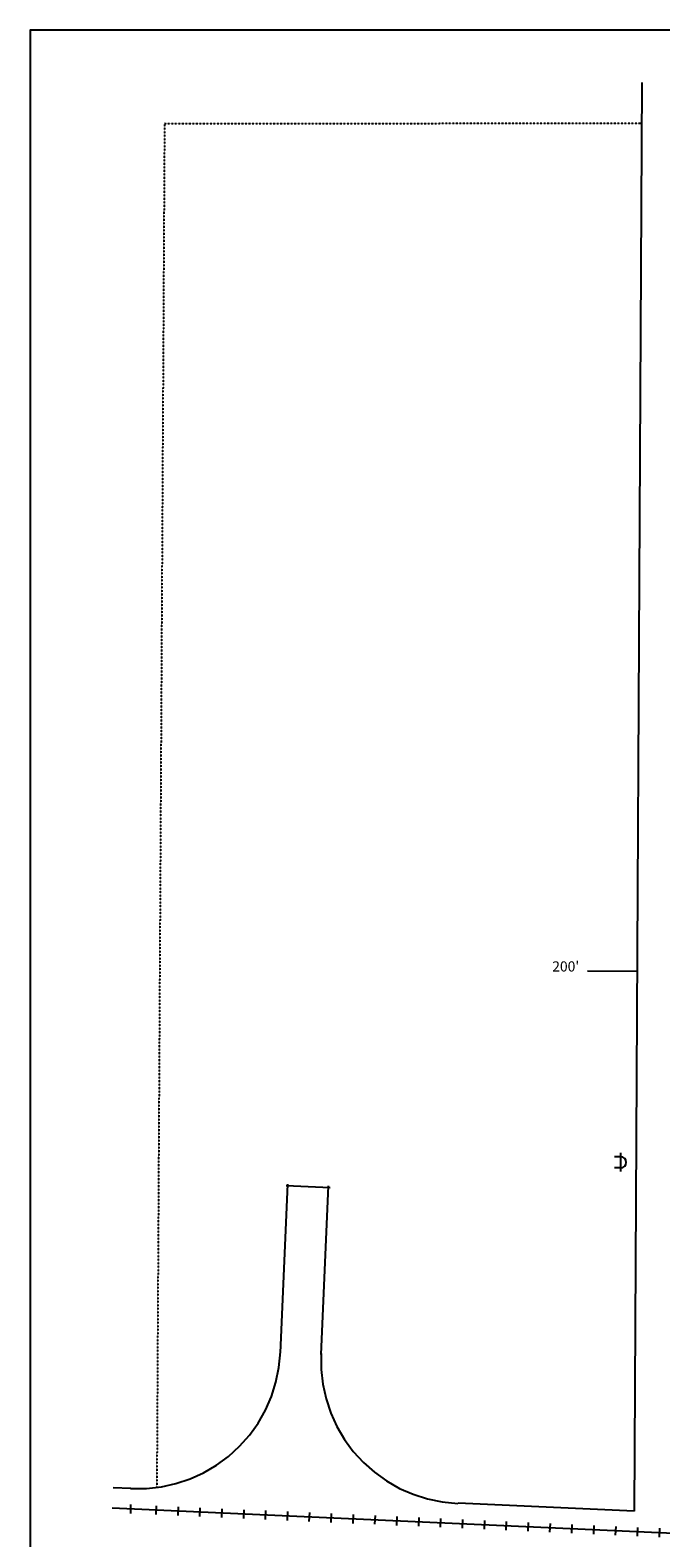
# Model space of a CAD drawing. Extents: x 1475670 to 1508909, y 15937153 to 15984535.
# Drawn here: x 1479089 to 1480639, y 15939774 to 15943479 of the extents above; entities that cross this region are included whole.
import ezdxf
from ezdxf.enums import TextEntityAlignment as Align

# ---------------------------------------------------------------- set-up
doc = ezdxf.new("R2010")
doc.units = 0
doc.header["$MEASUREMENT"] = 0
doc.linetypes.add('DGN_STYLE_2', pattern=[0.0011, 0, -0.0011])
for name, color, linetype in [('L10', 7, 'CONTINUOUS'), ('L11', 7, 'CONTINUOUS'), ('L13', 7, 'CONTINUOUS'), ('L18', 7, 'CONTINUOUS'), ('L2', 7, 'CONTINUOUS'), ('L23', 7, 'CONTINUOUS')]:
    doc.layers.add(name, color=color, linetype=linetype)
doc.styles.add('STYLE-FONT002', font='font002.shx')

# ---------------------------------------------------------------- blocks, each defined once
blk = doc.blocks.new('PWRS')
at = {"layer": 'L10', "color": 7, "linetype": 'CONTINUOUS'}
for p, q in [((-232, -39), (-232, 226)), ((215, -39), (215, 226)), ((-390, -31), (381, -31))]:
    blk.add_line(p, q, dxfattribs=at)
blk.add_ellipse((-10, -30), major_axis=(112, -194), ratio=0.99935, start_param=4.187994, end_param=7.329577, dxfattribs=at)

msp = doc.modelspace()

# ---------------------------------------------------------------- linework, layer by layer
at = {"layer": 'L11', "color": 220, "linetype": 'CONTINUOUS'}
for p, q in [((1479336.3, 15939834.2), (1479336.1, 15939855.8)), ((1479398.8, 15939853), (1479397.8, 15939831.4)), ((1479452.5, 15939850.6), (1479451.6, 15939829)), ((1479506.3, 15939848.1), (1479505.3, 15939826.6)), ((1479560, 15939845.7), (1479559.1, 15939824.2)), ((1479613.8, 15939843.3), (1479612.8, 15939821.7)), ((1479667.5, 15939840.9), (1479666.6, 15939819.3)), ((1479721.3, 15939838.5), (1479720.3, 15939816.9)), ((1479775, 15939836.1), (1479774.1, 15939814.5)), ((1479828.8, 15939833.7), (1479827.8, 15939812.1)), ((1479882.5, 15939831.3), (1479881.6, 15939809.7)), ((1479936.3, 15939828.8), (1479935.3, 15939807.3)), ((1479990.1, 15939826.4), (1479989.1, 15939804.8)), ((1480043.8, 15939824), (1480042.8, 15939802.4)), ((1480097.6, 15939821.6), (1480096.6, 15939800)), ((1480151.3, 15939819.2), (1480150.3, 15939797.6)), ((1480205.1, 15939816.8), (1480204.1, 15939795.2)), ((1480258.8, 15939814.4), (1480257.8, 15939792.8)), ((1480312.6, 15939811.9), (1480311.6, 15939790.4)), ((1480366.3, 15939809.5), (1480365.4, 15939787.9)), ((1480420.1, 15939807.1), (1480419.1, 15939785.5)), ((1480473.8, 15939804.7), (1480472.9, 15939783.1)), ((1480527.6, 15939802.3), (1480526.6, 15939780.7)), ((1480581.3, 15939799.9), (1480580.4, 15939778.3)), ((1480635.1, 15939797.5), (1480634.1, 15939775.9))]:
    msp.add_line(p, q, dxfattribs=at)
at = {"layer": 'L11', "color": 220, "linetype": 'CONTINUOUS', "flags": 128}
msp.add_lwpolyline([(1480688.4, 15939784.3), (1479290.8, 15939847)], dxfattribs=at)
at = {"layer": 'L13', "color": 7, "linetype": 'CONTINUOUS', "flags": 128}
msp.add_lwpolyline([(1487075.8, 15943478.6), (1479089, 15943478.6), (1479089, 15937152.7), (1487075.8, 15937152.7), (1487075.8, 15943478.6)], close=True, dxfattribs=at)
at = {"layer": 'L18', "color": 7, "linetype": 'CONTINUOUS'}
for p, q in [((1480592, 15943350), (1480572.9, 15939839.5)), ((1479703.8, 15940228.9), (1479722.4, 15940643.3)), ((1479718.2, 15940639.5), (1479826.1, 15940634.6)), ((1479803.7, 15940224.4), (1479822.3, 15940638.8)), ((1480572.9, 15939839.5), (1480140.7, 15939858.9))]:
    msp.add_line(p, q, dxfattribs=at)
at = {"layer": 'L18', "color": 7, "linetype": 'CONTINUOUS', "flags": 128}
for points in [[(1479335.8, 15939895), (1479375.1, 15939895.3), (1479411.4, 15939899.4), (1479447.2, 15939907.3), (1479482, 15939918.8), (1479515.3, 15939934), (1479546.9, 15939952.5), (1479576.4, 15939974.3), (1479603.4, 15939999), (1479627.7, 15940026.4), (1479649, 15940056.2), (1479667.1, 15940088), (1479681.7, 15940121.6), (1479692.8, 15940156.5), (1479700.1, 15940192.4), (1479704, 15940231.5)], [(1479803.7, 15940227), (1479804, 15940187.8), (1479808.1, 15940151.4), (1479816, 15940115.6), (1479827.6, 15940080.8), (1479842.7, 15940047.5), (1479861.3, 15940015.9), (1479883, 15939986.4), (1479907.7, 15939959.4), (1479935.1, 15939935.1), (1479964.9, 15939913.8), (1479996.8, 15939895.7), (1480030.4, 15939881.1), (1480065.3, 15939870), (1480101.2, 15939862.7), (1480140.2, 15939858.8)], [(1479336.1, 15939895), (1479293, 15939897)]]:
    msp.add_lwpolyline(points, dxfattribs=at)
at = {"layer": 'L2', "color": 6, "linetype": 'DGN_STYLE_2'}
for p, q in [((1479419.1, 15943251.4), (1479400.2, 15939898.1)), ((1479419.1, 15943249.2), (1480591.4, 15943250))]:
    msp.add_line(p, q, dxfattribs=at)
at = {"layer": 'L23', "color": 7, "linetype": 'CONTINUOUS'}
msp.add_line((1480580.1, 15941165.6), (1480458, 15941166.3), dxfattribs=at)

# ---------------------------------------------------------------- block references
at = {"layer": 'L10', "color": 7, "linetype": 'CONTINUOUS', "xscale": 0.06009834783094604, "yscale": 0.06009834783094604, "zscale": 0.06009834783094604, "rotation": 90}
msp.add_blockref('PWRS', (1480538.4, 15940697.3), dxfattribs=at)

# ---------------------------------------------------------------- texts
at = {"layer": 'L23', "color": 7, "linetype": 'CONTINUOUS', "style": 'STYLE-FONT002'}
msp.add_text("200'", height=25, dxfattribs=at).set_placement((1480404.9, 15941165.6), align=Align.CENTER)

doc.saveas('drawing.dxf')
